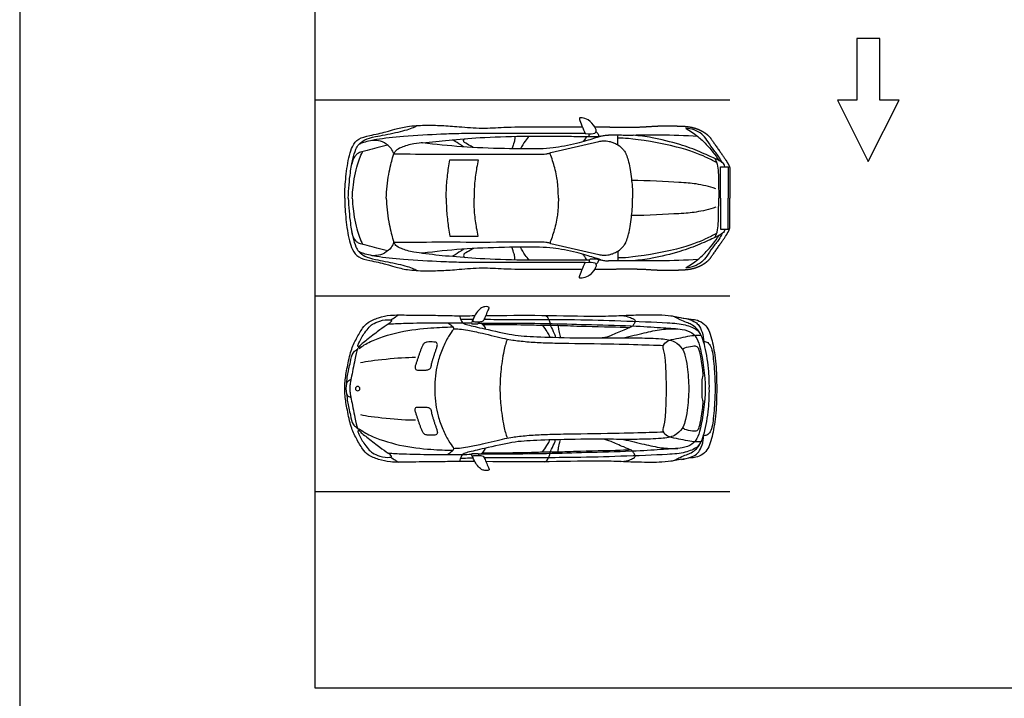
# Model space of a CAD drawing. Units: metres. Extents: x 0 to 140, y -1 to 46.
# Drawn here: x 0 to 13, y 4 to 13 of the extents above; entities that cross this region are included whole.
import ezdxf

# ---------------------------------------------------------------- set-up
doc = ezdxf.new("R2010")
doc.units = ezdxf.units.M
doc.header["$MEASUREMENT"] = 0
for name, color, linetype, true_color in [('AG-DIAGRAM', 7, 'Continuous', 0xfecc66), ('AG-LAYOUT', 7, 'Continuous', 0x66ccff), ('AG-TRANSPORT', 7, 'Continuous', 0x66ffff), ('X-VPRT', 6, 'Continuous', 0xff00ff)]:
    doc.layers.add(name, color=color, linetype=linetype, true_color=true_color)

msp = doc.modelspace()

# ---------------------------------------------------------------- linework, layer by layer
at = {"layer": 'AG-DIAGRAM'}
msp.add_lwpolyline([(9.389, 4.456), (16.704, 4.456)], dxfattribs=at)
at = {"layer": 'AG-LAYOUT'}
for p, q in [((3.903, 14.82), (3.903, 12.229)), ((3.903, 12.229), (3.903, 9.638)), ((9.389, 12.229), (3.903, 12.229)), ((3.903, 9.638), (3.903, 7.047)), ((3.903, 9.638), (9.389, 9.638)), ((3.903, 7.047), (3.903, 4.456)), ((9.389, 7.047), (3.903, 7.047)), ((3.903, 4.456), (9.389, 4.456))]:
    msp.add_line(p, q, dxfattribs=at)
msp.add_lwpolyline([(11.066, 12.229), (10.812, 12.229), (11.218, 11.416), (11.624, 12.229), (11.37, 12.229), (11.37, 13.042), (11.066, 13.042)], close=True, dxfattribs=at)
at = {"layer": 'AG-TRANSPORT'}
for p, q in [((7.02, 11.535), (7.656, 11.68)), ((7.02, 11.497), (7.013, 11.515)), ((7.02, 10.37), (7.013, 10.352)), ((7.02, 10.332), (7.656, 10.187))]:
    msp.add_line(p, q, dxfattribs=at)
for points in [[(7.477, 11.785), (5.841, 11.785)], [(9.262, 10.933), (9.262, 11.346), (9.365, 11.346), (9.365, 10.933)], [(9.262, 10.933), (9.262, 10.521), (9.365, 10.521), (9.365, 10.933)], [(7.477, 10.082), (5.841, 10.082)]]:
    msp.add_lwpolyline(points, dxfattribs=at)
for start, end in [(0, 180), (180, 0)]:
    msp.add_arc((4.468, 8.413), 0.0294, start, end, dxfattribs=at)
for points, degree, knots in [([(7.477, 11.785), (7.446, 11.844), (7.403, 11.968), (7.397, 11.984), (7.403, 11.998), (7.44, 11.992), (7.52, 11.979), (7.604, 11.878), (7.621, 11.835), (7.618, 11.807), (7.604, 11.783), (7.533, 11.779), (7.477, 11.785)], 3, [0, 0, 0, 0, 0.447693, 0.564497, 0.673029, 0.851965, 1.139272, 1.496066, 1.712559, 1.886866, 2.037552, 2.354512, 2.354512, 2.354512, 2.354512]), ([(4.297, 10.933), (4.297, 10.984), (4.299, 11.088), (4.326, 11.361), (4.382, 11.613), (4.477, 11.726), (4.629, 11.76), (4.844, 11.806), (4.957, 11.844), (5.131, 11.888), (5.355, 11.898), (5.58, 11.894), (5.811, 11.877), (6.115, 11.849), (6.408, 11.874), (6.828, 11.874), (7.227, 11.877), (7.437, 11.876)], 3, [7.362492, 7.362492, 7.362492, 7.362492, 7.752608, 8.278958, 8.788904, 9.151794, 9.543188, 10.010277, 10.358164, 10.774452, 11.250629, 11.723699, 12.206951, 12.754623, 13.29405, 13.940148, 14.722301, 14.722301, 14.722301, 14.722301]), ([(4.344, 10.933), (4.346, 11.045), (4.368, 11.264), (4.398, 11.439), (4.44, 11.578), (4.479, 11.644), (4.563, 11.712), (4.71, 11.749), (4.963, 11.794), (5.187, 11.853), (5.232, 11.881), (5.254, 11.893)], 3, [3.61644, 3.61644, 3.61644, 3.61644, 4.194702, 4.623045, 4.992638, 5.265143, 5.579555, 5.965605, 6.485622, 6.962676, 7.232879, 7.232879, 7.232879, 7.232879]), ([(7.601, 11.874), (7.665, 11.873), (7.729, 11.873), (7.793, 11.873), (7.916, 11.872), (8.037, 11.871), (8.094, 11.87), (8.203, 11.872), (8.305, 11.878), (8.354, 11.882), (8.458, 11.888), (8.574, 11.889), (8.635, 11.888), (8.693, 11.886), (8.783, 11.883), (8.818, 11.88), (8.85, 11.876), (8.906, 11.865), (8.954, 11.85), (8.975, 11.841), (9.018, 11.82), (9.065, 11.792), (9.086, 11.776), (9.115, 11.752), (9.184, 11.65), (9.369, 11.39), (9.389, 11.364), (9.389, 11.334), (9.389, 11.29), (9.389, 11.219), (9.389, 11.147), (9.389, 11.076), (9.389, 11.005), (9.389, 10.933)], 5, [-5.149989, -5.149989, -5.149989, -5.149989, -5.149989, -5.149989, -4.586226, -4.586226, -4.586226, -4.051572, -4.051572, -4.051572, -3.549784, -3.549784, -3.549784, -3.000352, -3.000352, -3.000352, -3.000352, -2.613268, -2.613268, -2.613268, -2.266774, -2.266774, -2.266774, -1.694841, -1.694841, -1.694841, -1.694841, -0.356401, -0.356401, -0.356401, -0.356401, -0.356401, 0, 0, 0, 0, 0, 0]), ([(9.287, 11.401), (9.273, 11.428), (9.245, 11.483), (9.154, 11.591), (9.088, 11.701), (9.021, 11.782), (8.916, 11.842), (8.842, 11.855), (8.804, 11.857)], 3, [0, 0, 0, 0, 0.301149, 0.676006, 1.036883, 1.35886, 1.700698, 2.035666, 2.035666, 2.035666, 2.035666]), ([(8.804, 11.857), (8.86, 11.825), (8.968, 11.748), (9.079, 11.646), (9.196, 11.504), (9.246, 11.427)], 3, [2.035666, 2.035666, 2.035666, 2.035666, 2.474465, 2.867733, 3.391004, 3.391004, 3.391004, 3.391004]), ([(5.841, 11.785), (5.749, 11.783), (5.567, 11.778), (5.074, 11.749), (4.737, 11.715), (4.534, 11.669), (4.499, 11.649), (4.483, 11.641)], 3, [1.747083, 1.747083, 1.747083, 1.747083, 2.271998, 2.97262, 3.573638, 4.008651, 4.241426, 4.241426, 4.241426, 4.241426]), ([(5.326, 11.663), (5.442, 11.677), (5.68, 11.702), (6.097, 11.736), (6.645, 11.756), (7.218, 11.749), (7.457, 11.749), (7.532, 11.749)], 3, [7.352984, 7.352984, 7.352984, 7.352984, 7.945475, 8.586956, 9.338328, 10.140675, 10.515342, 10.515342, 10.515342, 10.515342]), ([(7.682, 11.75), (7.65, 11.74), (7.58, 11.717), (7.361, 11.65), (7.048, 11.589), (6.869, 11.584), (6.387, 11.583), (5.846, 11.606), (5.499, 11.641), (5.326, 11.663)], 3, [3.410908, 3.410908, 3.410908, 3.410908, 3.731085, 4.211614, 4.772892, 5.199563, 5.880431, 6.631227, 7.352984, 7.352984, 7.352984, 7.352984]), ([(5.999, 11.601), (5.985, 11.609), (5.962, 11.623), (5.881, 11.665), (5.867, 11.681), (5.869, 11.706), (5.879, 11.718), (5.889, 11.718)], 3, [0, 0, 0, 0, 0.2136347, 0.5115506, 0.6541297, 0.80718, 0.938879, 0.938879, 0.938879, 0.938879]), ([(6.542, 11.749), (6.545, 11.734), (6.545, 11.7), (6.534, 11.671), (6.516, 11.613), (6.505, 11.585)], 3, [0, 0, 0, 0, 0.2172952, 0.3966762, 0.697803, 0.697803, 0.697803, 0.697803]), ([(6.735, 11.752), (6.716, 11.732), (6.679, 11.689), (6.638, 11.62), (6.622, 11.584)], 3, [0, 0, 0, 0, 0.2889206, 0.6341642, 0.6341642, 0.6341642, 0.6341642]), ([(7.493, 11.749), (7.486, 11.734), (7.467, 11.704), (7.452, 11.686), (7.444, 11.677)], 3, [0, 0, 0, 0, 0.2279152, 0.4156039, 0.4156039, 0.4156039, 0.4156039]), ([(7.618, 11.812), (7.63, 11.802), (7.648, 11.778), (7.657, 11.757), (7.65, 11.743), (7.604, 11.741), (7.548, 11.743), (7.53, 11.745), (7.529, 11.756), (7.529, 11.782)], 3, [0, 0, 0, 0, 0.215247, 0.361089, 0.464373, 0.674869, 0.919249, 1.039584, 1.297232, 1.297232, 1.297232, 1.297232]), ([(7.682, 11.75), (7.697, 11.756), (7.73, 11.762), (7.766, 11.765), (7.784, 11.764)], 3, [0, 0, 0, 0, 0.2222435, 0.455454, 0.455454, 0.455454, 0.455454]), ([(8.963, 11.748), (8.799, 11.757), (8.481, 11.769), (8.121, 11.761), (7.914, 11.763), (7.826, 11.764), (7.784, 11.764)], 3, [0, 0, 0, 0, 0.701253, 1.303335, 1.748998, 2.104025, 2.104025, 2.104025, 2.104025]), ([(7.906, 11.636), (7.904, 11.666), (7.905, 11.726), (7.909, 11.751), (7.91, 11.763)], 3, [0, 0, 0, 0, 0.2996156, 0.4922616, 0.4922616, 0.4922616, 0.4922616]), ([(9.212, 11.402), (9.165, 11.428), (9.058, 11.484), (8.697, 11.627), (8.061, 11.726), (7.96, 11.725), (7.906, 11.725)], 3, [0, 0, 0, 0, 0.401745, 1.03863, 1.841718, 2.190572, 2.190572, 2.190572, 2.190572]), ([(9.321, 11.346), (9.32, 11.357), (9.317, 11.381), (9.255, 11.425), (9.187, 11.456), (8.979, 11.553), (8.73, 11.645), (8.359, 11.738), (8.193, 11.756), (8.109, 11.763)], 3, [0, 0, 0, 0, 0.180306, 0.441012, 0.717888, 1.184452, 1.717058, 2.330206, 2.833235, 2.833235, 2.833235, 2.833235]), ([(4.865, 11.633), (4.816, 11.621), (4.726, 11.599), (4.613, 11.567), (4.536, 11.549), (4.493, 11.536), (4.465, 11.52), (4.436, 11.495), (4.407, 11.447), (4.395, 11.405), (4.389, 11.381)], 3, [0, 0, 0, 0, 0.1498112, 0.2781661, 0.352019, 0.3868036, 0.4131939, 0.4483072, 0.5023376, 0.5780307, 0.5780307, 0.5780307, 0.5780307]), ([(5.326, 11.663), (5.306, 11.662), (5.193, 11.654), (5.039, 11.604), (4.971, 11.565), (4.953, 11.533), (4.946, 11.518), (4.937, 11.543), (4.915, 11.591), (4.825, 11.671), (4.723, 11.697), (4.676, 11.697), (4.654, 11.695)], 3, [0, 0, 0, 0, 0.245435, 0.580044, 0.860082, 1.083259, 1.083259, 1.083259, 1.36171, 1.703598, 2.026016, 2.285331, 2.285331, 2.285331, 2.285331]), ([(5.872, 11.609), (5.858, 11.618), (5.833, 11.632), (5.74, 11.696), (5.728, 11.701), (5.722, 11.704)], 3, [0, 0, 0, 0, 0.2242319, 0.5517717, 0.6920998, 0.6920998, 0.6920998, 0.6920998]), ([(7.656, 11.68), (7.675, 11.685), (7.721, 11.692), (7.784, 11.687), (7.841, 11.67), (7.901, 11.642), (7.956, 11.604), (7.993, 11.557), (8.012, 11.523), (8.032, 11.476), (8.052, 11.404), (8.072, 11.304), (8.087, 11.194), (8.099, 11.069), (8.102, 10.984), (8.101, 10.933)], 3, [-6.508601, -6.508601, -6.508601, -6.508601, -6.448376, -6.369781, -6.322355, -6.268809, -6.171538, -6.123365, -6.091158, -6.054046, -5.972078, -5.866863, -5.746027, -5.641655, -5.489965, -5.489965, -5.489965, -5.489965]), ([(4.397, 10.933), (4.398, 10.97), (4.4, 11.043), (4.447, 11.355), (4.502, 11.481), (4.534, 11.547)], 3, [1.351409, 1.351409, 1.351409, 1.351409, 1.68379, 2.233964, 2.702818, 2.702818, 2.702818, 2.702818]), ([(4.846, 10.933), (4.85, 11.038), (4.869, 11.232), (4.926, 11.461), (4.94, 11.5), (4.946, 11.518)], 3, [2.355299, 2.355299, 2.355299, 2.355299, 2.916106, 3.388571, 3.627339, 3.627339, 3.627339, 3.627339]), ([(4.946, 11.518), (5.138, 11.516), (5.527, 11.513), (6.121, 11.517), (6.715, 11.512), (6.93, 11.511), (6.967, 11.519), (6.997, 11.524), (7.011, 11.527)], 3, [3.627339, 3.627339, 3.627339, 3.627339, 4.386438, 5.172248, 5.950957, 6.38663, 6.570899, 6.777236, 6.777236, 6.777236, 6.777236]), ([(7.121, 10.933), (7.121, 10.972), (7.119, 11.033), (7.113, 11.122), (7.102, 11.209), (7.08, 11.304), (7.054, 11.403), (7.032, 11.466), (7.02, 11.497)], 3, [-3.4578042, -3.4578042, -3.4578042, -3.4578042, -3.3440976, -3.2721583, -3.1907633, -3.0818281, -2.9815118, -2.8816472, -2.8816472, -2.8816472, -2.8816472]), ([(9.19, 11.455), (9.205, 11.422), (9.236, 11.357), (9.238, 11.107), (9.241, 10.994), (9.24, 10.933)], 3, [-1.241406, -1.241406, -1.241406, -1.241406, -0.915694, -0.42558, 0, 0, 0, 0]), ([(5.638, 10.933), (5.639, 10.999), (5.642, 11.126), (5.668, 11.33), (5.681, 11.402), (5.688, 11.438)], 3, [3.057277, 3.057277, 3.057277, 3.057277, 3.50158, 3.950916, 4.28077, 4.28077, 4.28077, 4.28077]), ([(6.06, 11.438), (6.053, 11.402), (6.04, 11.33), (6.009, 11.126), (6.008, 10.999), (6.008, 10.933)], 3, [-1.223492, -1.223492, -1.223492, -1.223492, -0.893639, -0.444303, 0, 0, 0, 0]), ([(9.201, 11.056), (9.117, 11.084), (8.935, 11.127), (8.709, 11.141), (8.297, 11.165), (8.09, 11.166)], 3, [0, 0, 0, 0, 0.514091, 0.998132, 1.786847, 1.786847, 1.786847, 1.786847]), ([(4.297, 10.933), (4.297, 10.883), (4.299, 10.779), (4.326, 10.506), (4.382, 10.254), (4.477, 10.141), (4.629, 10.107), (4.844, 10.061), (4.957, 10.023), (5.131, 9.979), (5.355, 9.969), (5.58, 9.973), (5.811, 9.99), (6.115, 10.018), (6.408, 9.993), (6.828, 9.993), (7.227, 9.99), (7.437, 9.991)], 3, [7.362492, 7.362492, 7.362492, 7.362492, 7.752608, 8.278958, 8.788904, 9.151794, 9.543188, 10.010277, 10.358164, 10.774452, 11.250629, 11.723699, 12.206951, 12.754623, 13.29405, 13.940148, 14.722301, 14.722301, 14.722301, 14.722301]), ([(4.344, 10.933), (4.346, 10.822), (4.368, 10.603), (4.398, 10.428), (4.44, 10.289), (4.479, 10.223), (4.563, 10.155), (4.71, 10.118), (4.963, 10.072), (5.187, 10.014), (5.232, 9.986), (5.254, 9.974)], 3, [3.61644, 3.61644, 3.61644, 3.61644, 4.194702, 4.623045, 4.992638, 5.265143, 5.579555, 5.965605, 6.485622, 6.962676, 7.232879, 7.232879, 7.232879, 7.232879]), ([(4.397, 10.933), (4.398, 10.897), (4.4, 10.824), (4.447, 10.512), (4.502, 10.386), (4.534, 10.32)], 3, [1.351409, 1.351409, 1.351409, 1.351409, 1.68379, 2.233964, 2.702818, 2.702818, 2.702818, 2.702818]), ([(4.846, 10.933), (4.85, 10.829), (4.869, 10.635), (4.926, 10.406), (4.94, 10.367), (4.946, 10.349)], 3, [2.355299, 2.355299, 2.355299, 2.355299, 2.916106, 3.388571, 3.627339, 3.627339, 3.627339, 3.627339]), ([(5.638, 10.933), (5.639, 10.868), (5.642, 10.741), (5.668, 10.537), (5.681, 10.464), (5.688, 10.429)], 3, [3.057277, 3.057277, 3.057277, 3.057277, 3.50158, 3.950916, 4.28077, 4.28077, 4.28077, 4.28077]), ([(6.06, 10.429), (6.053, 10.464), (6.04, 10.537), (6.009, 10.741), (6.008, 10.868), (6.008, 10.933)], 3, [-1.223492, -1.223492, -1.223492, -1.223492, -0.893639, -0.444303, 0, 0, 0, 0]), ([(7.121, 10.933), (7.121, 10.895), (7.119, 10.833), (7.113, 10.745), (7.102, 10.658), (7.08, 10.563), (7.054, 10.464), (7.032, 10.401), (7.02, 10.37)], 3, [-3.4578042, -3.4578042, -3.4578042, -3.4578042, -3.3440976, -3.2721583, -3.1907633, -3.0818281, -2.9815118, -2.8816472, -2.8816472, -2.8816472, -2.8816472]), ([(7.601, 9.993), (7.665, 9.993), (7.729, 9.994), (7.793, 9.994), (7.916, 9.995), (8.037, 9.996), (8.094, 9.996), (8.203, 9.995), (8.305, 9.989), (8.354, 9.985), (8.458, 9.979), (8.574, 9.978), (8.635, 9.979), (8.693, 9.981), (8.783, 9.984), (8.818, 9.987), (8.85, 9.991), (8.906, 10.002), (8.954, 10.017), (8.975, 10.026), (9.018, 10.047), (9.065, 10.075), (9.086, 10.091), (9.115, 10.115), (9.184, 10.217), (9.369, 10.477), (9.389, 10.503), (9.389, 10.533), (9.389, 10.577), (9.389, 10.648), (9.389, 10.72), (9.389, 10.791), (9.389, 10.862), (9.389, 10.933)], 5, [-5.149989, -5.149989, -5.149989, -5.149989, -5.149989, -5.149989, -4.586226, -4.586226, -4.586226, -4.051572, -4.051572, -4.051572, -3.549784, -3.549784, -3.549784, -3.000352, -3.000352, -3.000352, -3.000352, -2.613268, -2.613268, -2.613268, -2.266774, -2.266774, -2.266774, -1.694841, -1.694841, -1.694841, -1.694841, -0.356401, -0.356401, -0.356401, -0.356401, -0.356401, 0, 0, 0, 0, 0, 0]), ([(7.656, 10.187), (7.675, 10.182), (7.721, 10.175), (7.784, 10.18), (7.841, 10.197), (7.901, 10.225), (7.956, 10.263), (7.993, 10.31), (8.012, 10.344), (8.032, 10.391), (8.052, 10.463), (8.072, 10.563), (8.087, 10.673), (8.099, 10.798), (8.102, 10.883), (8.101, 10.933)], 3, [-6.508601, -6.508601, -6.508601, -6.508601, -6.448376, -6.369781, -6.322355, -6.268809, -6.171538, -6.123365, -6.091158, -6.054046, -5.972078, -5.866863, -5.746027, -5.641655, -5.489965, -5.489965, -5.489965, -5.489965]), ([(9.19, 10.412), (9.205, 10.445), (9.236, 10.51), (9.238, 10.76), (9.241, 10.873), (9.24, 10.933)], 3, [-1.241406, -1.241406, -1.241406, -1.241406, -0.915694, -0.42558, 0, 0, 0, 0]), ([(9.201, 10.811), (9.117, 10.783), (8.935, 10.74), (8.709, 10.726), (8.297, 10.702), (8.09, 10.701)], 3, [0, 0, 0, 0, 0.514091, 0.998132, 1.786847, 1.786847, 1.786847, 1.786847]), ([(4.865, 10.234), (4.816, 10.246), (4.726, 10.268), (4.613, 10.3), (4.536, 10.318), (4.493, 10.331), (4.465, 10.346), (4.436, 10.372), (4.407, 10.42), (4.395, 10.462), (4.389, 10.486)], 3, [0, 0, 0, 0, 0.1498112, 0.2781661, 0.352019, 0.3868036, 0.4131939, 0.4483072, 0.5023376, 0.5780307, 0.5780307, 0.5780307, 0.5780307]), ([(9.212, 10.464), (9.165, 10.438), (9.058, 10.383), (8.697, 10.24), (8.061, 10.141), (7.96, 10.142), (7.906, 10.142)], 3, [0, 0, 0, 0, 0.401745, 1.03863, 1.841718, 2.190572, 2.190572, 2.190572, 2.190572]), ([(9.321, 10.521), (9.32, 10.51), (9.317, 10.486), (9.255, 10.442), (9.187, 10.411), (8.979, 10.314), (8.73, 10.222), (8.359, 10.129), (8.193, 10.111), (8.109, 10.104)], 3, [0, 0, 0, 0, 0.180306, 0.441012, 0.717888, 1.184452, 1.717058, 2.330206, 2.833235, 2.833235, 2.833235, 2.833235]), ([(9.287, 10.466), (9.273, 10.439), (9.245, 10.384), (9.154, 10.276), (9.088, 10.166), (9.021, 10.085), (8.916, 10.025), (8.842, 10.011), (8.804, 10.01)], 3, [0, 0, 0, 0, 0.301149, 0.676006, 1.036883, 1.35886, 1.700698, 2.035666, 2.035666, 2.035666, 2.035666]), ([(8.804, 10.01), (8.86, 10.042), (8.968, 10.119), (9.079, 10.221), (9.196, 10.363), (9.246, 10.44)], 3, [2.035666, 2.035666, 2.035666, 2.035666, 2.474465, 2.867733, 3.391004, 3.391004, 3.391004, 3.391004]), ([(5.326, 10.204), (5.306, 10.205), (5.193, 10.213), (5.039, 10.263), (4.971, 10.302), (4.953, 10.334), (4.946, 10.349), (4.937, 10.324), (4.915, 10.276), (4.825, 10.196), (4.723, 10.17), (4.676, 10.17), (4.654, 10.172)], 3, [0, 0, 0, 0, 0.245435, 0.580044, 0.860082, 1.083259, 1.083259, 1.083259, 1.36171, 1.703598, 2.026016, 2.285331, 2.285331, 2.285331, 2.285331]), ([(4.946, 10.349), (5.138, 10.35), (5.527, 10.354), (6.121, 10.35), (6.715, 10.355), (6.93, 10.356), (6.967, 10.348), (6.997, 10.343), (7.011, 10.34)], 3, [3.627339, 3.627339, 3.627339, 3.627339, 4.386438, 5.172248, 5.950957, 6.38663, 6.570899, 6.777236, 6.777236, 6.777236, 6.777236]), ([(7.682, 10.117), (7.65, 10.127), (7.58, 10.15), (7.361, 10.217), (7.048, 10.278), (6.869, 10.283), (6.387, 10.284), (5.846, 10.261), (5.499, 10.226), (5.326, 10.204)], 3, [3.410908, 3.410908, 3.410908, 3.410908, 3.731085, 4.211614, 4.772892, 5.199563, 5.880431, 6.631227, 7.352984, 7.352984, 7.352984, 7.352984]), ([(6.735, 10.115), (6.716, 10.135), (6.679, 10.178), (6.638, 10.247), (6.622, 10.283)], 3, [0, 0, 0, 0, 0.2889206, 0.6341642, 0.6341642, 0.6341642, 0.6341642]), ([(5.841, 10.082), (5.749, 10.084), (5.567, 10.089), (5.074, 10.118), (4.737, 10.152), (4.534, 10.198), (4.499, 10.218), (4.483, 10.226)], 3, [1.747083, 1.747083, 1.747083, 1.747083, 2.271998, 2.97262, 3.573638, 4.008651, 4.241426, 4.241426, 4.241426, 4.241426]), ([(5.326, 10.204), (5.442, 10.19), (5.68, 10.165), (6.097, 10.131), (6.645, 10.111), (7.218, 10.118), (7.457, 10.118), (7.532, 10.118)], 3, [7.352984, 7.352984, 7.352984, 7.352984, 7.945475, 8.586956, 9.338328, 10.140675, 10.515342, 10.515342, 10.515342, 10.515342]), ([(5.872, 10.258), (5.858, 10.249), (5.833, 10.234), (5.74, 10.171), (5.728, 10.166), (5.722, 10.163)], 3, [0, 0, 0, 0, 0.2242319, 0.5517717, 0.6920998, 0.6920998, 0.6920998, 0.6920998]), ([(5.999, 10.266), (5.985, 10.258), (5.962, 10.244), (5.881, 10.202), (5.867, 10.186), (5.869, 10.161), (5.879, 10.149), (5.889, 10.149)], 3, [0, 0, 0, 0, 0.2136347, 0.5115506, 0.6541297, 0.80718, 0.938879, 0.938879, 0.938879, 0.938879]), ([(6.542, 10.118), (6.545, 10.133), (6.545, 10.167), (6.534, 10.196), (6.516, 10.254), (6.505, 10.282)], 3, [0, 0, 0, 0, 0.2172952, 0.3966762, 0.697803, 0.697803, 0.697803, 0.697803]), ([(7.493, 10.118), (7.486, 10.133), (7.467, 10.163), (7.452, 10.181), (7.444, 10.19)], 3, [0, 0, 0, 0, 0.2279152, 0.4156039, 0.4156039, 0.4156039, 0.4156039]), ([(7.906, 10.231), (7.904, 10.201), (7.905, 10.141), (7.909, 10.116), (7.91, 10.104)], 3, [0, 0, 0, 0, 0.2996156, 0.4922616, 0.4922616, 0.4922616, 0.4922616]), ([(7.477, 10.082), (7.446, 10.023), (7.403, 9.899), (7.397, 9.883), (7.403, 9.869), (7.44, 9.875), (7.52, 9.888), (7.604, 9.989), (7.621, 10.032), (7.618, 10.06), (7.604, 10.084), (7.533, 10.088), (7.477, 10.082)], 3, [0, 0, 0, 0, 0.447693, 0.564497, 0.673029, 0.851965, 1.139272, 1.496066, 1.712559, 1.886866, 2.037552, 2.354512, 2.354512, 2.354512, 2.354512]), ([(7.618, 10.055), (7.63, 10.065), (7.648, 10.089), (7.657, 10.11), (7.65, 10.124), (7.604, 10.126), (7.548, 10.124), (7.53, 10.122), (7.529, 10.111), (7.529, 10.085)], 3, [0, 0, 0, 0, 0.215247, 0.361089, 0.464373, 0.674869, 0.919249, 1.039584, 1.297232, 1.297232, 1.297232, 1.297232]), ([(7.682, 10.117), (7.697, 10.111), (7.73, 10.105), (7.766, 10.102), (7.784, 10.103)], 3, [0, 0, 0, 0, 0.2222435, 0.455454, 0.455454, 0.455454, 0.455454]), ([(8.963, 10.119), (8.799, 10.11), (8.481, 10.098), (8.121, 10.106), (7.914, 10.104), (7.826, 10.103), (7.784, 10.103)], 3, [0, 0, 0, 0, 0.701253, 1.303335, 1.748998, 2.104025, 2.104025, 2.104025, 2.104025]), ([(4.298, 8.413), (4.298, 8.446), (4.298, 8.514), (4.331, 8.703), (4.374, 8.916), (4.447, 9.072), (4.531, 9.212), (4.6, 9.296), (4.748, 9.356), (4.905, 9.391), (5.154, 9.384), (5.497, 9.384), (5.745, 9.376), (5.927, 9.377), (6.017, 9.378)], 3, [0, 0, 0, 0, 0.31317, 0.749157, 1.220198, 1.637784, 2.035792, 2.361968, 2.751553, 3.151136, 3.650507, 4.238154, 4.740912, 5.258968, 5.258968, 5.258968, 5.258968]), ([(4.901, 9.32), (4.923, 9.333), (4.967, 9.36), (4.993, 9.378), (5.006, 9.387)], 3, [0, 0, 0, 0, 0.2780271, 0.4945497, 0.4945497, 0.4945497, 0.4945497]), ([(5.816, 9.377), (5.817, 9.366), (5.821, 9.344), (5.839, 9.303), (5.862, 9.275), (5.935, 9.252), (6.15, 9.202), (6.511, 9.121), (6.67, 9.106), (7.069, 9.088), (7.612, 9.082), (7.958, 9.085), (8.188, 9.085), (8.477, 9.076), (8.656, 9.051), (8.764, 8.945), (8.798, 8.851), (8.829, 8.693), (8.845, 8.509), (8.844, 8.413)], 3, [0, 0, 0, 0, 0.184261, 0.392413, 0.575799, 0.833104, 1.310419, 1.917921, 2.320885, 2.941993, 3.695454, 4.279483, 4.758598, 5.294378, 5.718211, 6.088209, 6.397173, 6.793689, 7.328757, 7.328757, 7.328757, 7.328757]), ([(5.994, 9.331), (5.99, 9.323), (5.989, 9.306), (6.005, 9.296), (6.069, 9.297), (6.092, 9.299), (6.129, 9.304), (6.148, 9.338), (6.172, 9.403), (6.2, 9.466), (6.208, 9.489), (6.188, 9.497), (6.146, 9.498), (6.1, 9.486), (6.05, 9.435), (6.016, 9.377), (6.009, 9.362), (5.976, 9.293), (5.971, 9.281), (5.979, 9.271)], 3, [0.715062, 0.715062, 0.715062, 0.715062, 0.883101, 1.007976, 1.268906, 1.442012, 1.631477, 1.822469, 2.105561, 2.386023, 2.527924, 2.663049, 2.877487, 3.101801, 3.385128, 3.648654, 3.797956, 4.083934, 4.21726, 4.21726, 4.21726, 4.21726]), ([(6.163, 9.38), (6.411, 9.382), (6.88, 9.386), (7.602, 9.367), (7.915, 9.378), (8.177, 9.39), (8.483, 9.392), (8.64, 9.373), (8.731, 9.35), (8.88, 9.33), (8.958, 9.323), (9.059, 9.268), (9.114, 9.182), (9.15, 9.065), (9.203, 8.82), (9.213, 8.524), (9.214, 8.449), (9.214, 8.413)], 3, [0, 0, 0, 0, 0.859617, 1.703194, 2.256197, 2.76668, 3.32231, 3.712008, 4.019643, 4.4017, 4.686773, 5.014551, 5.328015, 5.669825, 6.179207, 6.722529, 7.051928, 7.051928, 7.051928, 7.051928]), ([(6.94, 9.381), (6.948, 9.379), (6.966, 9.375), (7.005, 9.315), (7.01, 9.264), (7.019, 9.243), (7.03, 9.217), (7.076, 9.123), (7.078, 9.107), (7.079, 9.095), (7.078, 9.091)], 3, [0, 0, 0, 0, 0.157735, 0.418319, 0.647088, 0.788597, 0.963266, 1.285412, 1.416377, 1.537438, 1.537438, 1.537438, 1.537438]), ([(9.006, 9.116), (8.992, 9.15), (8.954, 9.213), (8.878, 9.265), (8.815, 9.288), (8.732, 9.321), (8.67, 9.356), (8.633, 9.369), (8.615, 9.375)], 3, [7.395575, 7.395575, 7.395575, 7.395575, 7.726418, 8.024297, 8.283949, 8.581881, 8.849816, 9.08905, 9.08905, 9.08905, 9.08905]), ([(4.87, 9.266), (4.833, 9.241), (4.76, 9.19), (4.612, 9.076), (4.493, 8.98), (4.462, 8.938), (4.429, 8.791), (4.385, 8.558), (4.365, 8.47), (4.364, 8.431), (4.364, 8.413)], 3, [2.959773, 2.959773, 2.959773, 2.959773, 3.324551, 3.765566, 4.148461, 4.366517, 4.750607, 5.246898, 5.544986, 5.775267, 5.775267, 5.775267, 5.775267]), ([(4.495, 8.978), (4.49, 8.975), (4.48, 8.97), (4.474, 8.97), (4.468, 8.982), (4.485, 9.019), (4.52, 9.089), (4.559, 9.152), (4.622, 9.229), (4.662, 9.266), (4.775, 9.32), (4.872, 9.326), (4.91, 9.319), (4.921, 9.304), (4.885, 9.276), (4.87, 9.266)], 3, [0.076448, 0.076448, 0.076448, 0.076448, 0.169912, 0.254035, 0.345026, 0.545478, 0.82381, 1.102629, 1.409875, 1.656542, 1.998436, 2.479135, 2.615945, 2.7207, 2.959773, 2.959773, 2.959773, 2.959773]), ([(4.87, 9.266), (4.937, 9.271), (5.069, 9.278), (5.432, 9.285), (5.649, 9.285), (5.85, 9.284), (5.931, 9.283), (5.972, 9.282)], 3, [0, 0, 0, 0, 0.449799, 1.047318, 1.526688, 1.965432, 2.310143, 2.310143, 2.310143, 2.310143]), ([(5.659, 9.285), (5.678, 9.274), (5.712, 9.245), (5.733, 9.226), (5.739, 9.203), (5.725, 9.188), (5.659, 9.093), (5.591, 8.951), (5.527, 8.773), (5.499, 8.632), (5.486, 8.466), (5.487, 8.43), (5.488, 8.413)], 3, [0, 0, 0, 0, 0.259849, 0.429993, 0.579219, 0.69615, 1.021832, 1.434575, 1.865112, 2.256044, 2.655661, 2.882585, 2.882585, 2.882585, 2.882585]), ([(5.827, 9.332), (5.857, 9.332), (5.911, 9.331), (5.968, 9.331), (5.994, 9.331)], 3, [0.4540425, 0.4540425, 0.4540425, 0.4540425, 0.6006227, 0.7150624, 0.7150624, 0.7150624, 0.7150624]), ([(6.051, 9.271), (6.054, 9.271), (6.058, 9.272), (6.065, 9.279), (6.067, 9.29), (6.067, 9.297)], 3, [4.4870223, 4.4870223, 4.4870223, 4.4870223, 4.5782335, 4.6778283, 4.8018156, 4.8018156, 4.8018156, 4.8018156]), ([(6.064, 9.28), (6.193, 9.28), (6.438, 9.28), (7.052, 9.275), (7.544, 9.258), (8.145, 9.245), (8.495, 9.216), (8.751, 9.207), (8.888, 9.159), (8.962, 9.071), (9.008, 8.928), (9.061, 8.588), (9.062, 8.413)], 3, [0.006545, 0.006545, 0.006545, 0.006545, 0.609149, 1.383577, 2.105261, 2.875347, 3.475055, 3.972617, 4.342592, 4.659921, 5.043789, 5.767616, 5.767616, 5.767616, 5.767616]), ([(6.098, 9.28), (6.108, 9.271), (6.125, 9.256), (6.155, 9.22), (6.155, 9.201)], 3, [0, 0, 0, 0, 0.2456328, 0.5252418, 0.5252418, 0.5252418, 0.5252418]), ([(6.118, 9.261), (6.217, 9.262), (6.399, 9.263), (6.801, 9.255), (6.874, 9.252), (6.911, 9.25)], 3, [0, 0, 0, 0, 0.546078, 1.166536, 1.498374, 1.498374, 1.498374, 1.498374]), ([(6.142, 9.33), (6.25, 9.329), (6.614, 9.328), (7.344, 9.329), (7.917, 9.31), (8.549, 9.289), (8.784, 9.267), (8.96, 9.2), (9.008, 9.115), (9.055, 8.996), (9.108, 8.671), (9.113, 8.502), (9.112, 8.413)], 3, [0.924187, 0.924187, 0.924187, 0.924187, 1.359724, 2.276489, 3.058819, 3.840129, 4.332731, 4.749081, 5.037903, 5.393837, 5.961364, 6.478294, 6.478294, 6.478294, 6.478294]), ([(6.911, 9.25), (6.977, 9.251), (7.124, 9.253), (7.396, 9.236), (7.984, 9.227), (8.039, 9.222), (8.066, 9.221)], 3, [1.498374, 1.498374, 1.498374, 1.498374, 1.944858, 2.496676, 3.250869, 3.538914, 3.538914, 3.538914, 3.538914]), ([(6.911, 9.25), (6.931, 9.223), (6.965, 9.171), (7.002, 9.117), (7.004, 9.1), (7.005, 9.093)], 3, [0, 0, 0, 0, 0.3162138, 0.5658929, 0.7151934, 0.7151934, 0.7151934, 0.7151934]), ([(7.114, 9.25), (7.117, 9.232), (7.124, 9.197), (7.139, 9.12), (7.145, 9.099), (7.148, 9.089)], 3, [0, 0, 0, 0, 0.2370934, 0.5132617, 0.6943625, 0.6943625, 0.6943625, 0.6943625]), ([(8.749, 9.349), (8.79, 9.345), (8.867, 9.325), (8.947, 9.286), (8.99, 9.234), (9.036, 9.128), (9.044, 9.041), (9.047, 8.997)], 3, [0, 0, 0, 0, 0.350791, 0.650805, 0.892992, 1.228402, 1.593476, 1.593476, 1.593476, 1.593476]), ([(4.487, 8.945), (4.534, 8.978), (4.634, 9.047), (5.028, 9.177), (5.432, 9.219), (5.631, 9.228), (5.729, 9.228)], 3, [0, 0, 0, 0, 0.416445, 1.054475, 1.700668, 2.241822, 2.241822, 2.241822, 2.241822]), ([(5.737, 9.204), (5.762, 9.204), (5.815, 9.203), (5.934, 9.184), (6.114, 9.147), (6.413, 9.073), (6.515, 9.055), (6.712, 9.03), (6.929, 9.019), (7.199, 9.013), (7.853, 9.005), (8.301, 8.992), (8.461, 8.986), (8.509, 8.985)], 3, [0, 0, 0, 0, 0.276688, 0.615201, 1.060592, 1.612504, 1.942861, 2.378103, 2.843005, 3.364562, 4.183329, 4.870194, 5.303436, 5.303436, 5.303436, 5.303436]), ([(7.984, 9.085), (8.074, 9.108), (8.254, 9.149), (8.481, 9.202), (8.629, 9.207), (8.702, 9.204)], 3, [0, 0, 0, 0, 0.528492, 1.011124, 1.478162, 1.478162, 1.478162, 1.478162]), ([(8.549, 8.413), (8.549, 8.472), (8.546, 8.588), (8.541, 8.808), (8.507, 8.95), (8.503, 8.988), (8.566, 9.055), (8.683, 9.072), (8.908, 9.124), (8.97, 9.119), (9.006, 9.116)], 3, [4.544525, 4.544525, 4.544525, 4.544525, 4.964104, 5.440801, 5.814516, 5.996036, 6.272631, 6.627456, 7.107094, 7.395575, 7.395575, 7.395575, 7.395575]), ([(6.444, 9.068), (6.427, 9.016), (6.395, 8.912), (6.354, 8.629), (6.349, 8.487), (6.349, 8.413)], 3, [0, 0, 0, 0, 0.405222, 0.933687, 1.403433, 1.403433, 1.403433, 1.403433]), ([(9.044, 9.037), (9.062, 9.036), (9.1, 9.027), (9.144, 8.964), (9.166, 8.863), (9.189, 8.596), (9.192, 8.476), (9.193, 8.413)], 3, [0, 0, 0, 0, 0.231373, 0.491376, 0.815053, 1.329369, 1.764655, 1.764655, 1.764655, 1.764655]), ([(4.322, 8.484), (4.326, 8.522), (4.332, 8.587), (4.372, 8.763), (4.396, 8.883), (4.446, 8.922), (4.461, 8.935), (4.468, 8.94)], 3, [0, 0, 0, 0, 0.311916, 0.739006, 1.089342, 1.326387, 1.493705, 1.493705, 1.493705, 1.493705]), ([(8.763, 8.931), (8.772, 8.939), (8.791, 8.957), (8.895, 8.976), (8.956, 8.981), (8.983, 8.917), (9.006, 8.808), (9.035, 8.6), (9.028, 8.569), (9.014, 8.528), (9.017, 8.477), (9.016, 8.435), (9.016, 8.413)], 3, [0, 0, 0, 0, 0.192723, 0.51675, 0.751213, 0.984838, 1.338061, 1.790915, 1.968741, 2.167465, 2.39505, 2.648248, 2.648248, 2.648248, 2.648248]), ([(4.504, 8.757), (4.552, 8.766), (4.641, 8.786), (5.056, 8.826), (5.17, 8.827), (5.232, 8.829)], 3, [0, 0, 0, 0, 0.381624, 1.014307, 1.445423, 1.445423, 1.445423, 1.445423]), ([(4.381, 8.542), (4.375, 8.535), (4.362, 8.521), (4.332, 8.51), (4.311, 8.472), (4.311, 8.413)], 3, [-0.7832849, -0.7832849, -0.7832849, -0.7832849, -0.6178044, -0.4443146, 0, 0, 0, 0]), ([(6.017, 7.449), (5.927, 7.45), (5.745, 7.45), (5.497, 7.443), (5.154, 7.443), (4.905, 7.435), (4.748, 7.471), (4.6, 7.53), (4.531, 7.615), (4.447, 7.754), (4.374, 7.91), (4.331, 8.123), (4.298, 8.313), (4.298, 8.381), (4.298, 8.413)], 3, [-5.258968, -5.258968, -5.258968, -5.258968, -4.740912, -4.238154, -3.650507, -3.151136, -2.751553, -2.361968, -2.035792, -1.637784, -1.220198, -0.749157, -0.31317, 0, 0, 0, 0]), ([(4.311, 8.413), (4.311, 8.355), (4.332, 8.317), (4.362, 8.305), (4.375, 8.292), (4.381, 8.285)], 3, [0, 0, 0, 0, 0.4443146, 0.6178044, 0.7832849, 0.7832849, 0.7832849, 0.7832849]), ([(4.322, 8.343), (4.326, 8.304), (4.332, 8.24), (4.372, 8.063), (4.396, 7.943), (4.446, 7.904), (4.461, 7.892), (4.468, 7.886)], 3, [0, 0, 0, 0, 0.311916, 0.739006, 1.089342, 1.326387, 1.493705, 1.493705, 1.493705, 1.493705]), ([(4.364, 8.413), (4.364, 8.396), (4.365, 8.356), (4.385, 8.268), (4.429, 8.036), (4.462, 7.888), (4.493, 7.846), (4.612, 7.751), (4.76, 7.637), (4.833, 7.585), (4.87, 7.56)], 3, [5.775267, 5.775267, 5.775267, 5.775267, 6.005548, 6.303636, 6.799926, 7.184016, 7.402072, 7.784968, 8.225982, 8.590761, 8.590761, 8.590761, 8.590761]), ([(5.488, 8.413), (5.487, 8.396), (5.486, 8.361), (5.499, 8.194), (5.527, 8.054), (5.591, 7.876), (5.659, 7.733), (5.725, 7.638), (5.739, 7.624), (5.733, 7.601), (5.712, 7.582), (5.678, 7.552), (5.659, 7.541)], 3, [2.882585, 2.882585, 2.882585, 2.882585, 3.10951, 3.509127, 3.900059, 4.330596, 4.743339, 5.069021, 5.185952, 5.335178, 5.505322, 5.765171, 5.765171, 5.765171, 5.765171]), ([(8.844, 8.413), (8.845, 8.318), (8.829, 8.133), (8.798, 7.976), (8.764, 7.882), (8.656, 7.776), (8.477, 7.75), (8.188, 7.741), (7.958, 7.741), (7.612, 7.745), (7.069, 7.739), (6.67, 7.72), (6.511, 7.705), (6.15, 7.624), (5.935, 7.575), (5.862, 7.552), (5.839, 7.523), (5.821, 7.483), (5.817, 7.461), (5.816, 7.449)], 3, [7.328757, 7.328757, 7.328757, 7.328757, 7.863824, 8.26034, 8.569304, 8.939302, 9.363135, 9.898915, 10.37803, 10.962059, 11.71552, 12.336628, 12.739592, 13.347094, 13.824409, 14.081714, 14.2651, 14.473252, 14.657513, 14.657513, 14.657513, 14.657513]), ([(9.062, 8.413), (9.061, 8.239), (9.008, 7.899), (8.962, 7.755), (8.888, 7.668), (8.751, 7.62), (8.495, 7.61), (8.145, 7.582), (7.544, 7.569), (7.052, 7.551), (6.438, 7.546), (6.193, 7.546), (6.064, 7.547)], 3, [5.767616, 5.767616, 5.767616, 5.767616, 6.491444, 6.875312, 7.19264, 7.562616, 8.060178, 8.659886, 9.429971, 10.151656, 10.926084, 11.528687, 11.528687, 11.528687, 11.528687]), ([(9.112, 8.413), (9.113, 8.324), (9.108, 8.155), (9.055, 7.831), (9.008, 7.711), (8.96, 7.627), (8.784, 7.559), (8.549, 7.538), (7.917, 7.516), (7.344, 7.498), (6.614, 7.499), (6.25, 7.497), (6.142, 7.497)], 3, [6.478294, 6.478294, 6.478294, 6.478294, 6.995224, 7.562751, 7.918685, 8.207507, 8.623857, 9.11646, 9.897769, 10.680099, 11.596864, 12.032401, 12.032401, 12.032401, 12.032401]), ([(9.214, 8.413), (9.214, 8.377), (9.213, 8.303), (9.203, 8.007), (9.15, 7.761), (9.114, 7.645), (9.059, 7.559), (8.958, 7.504), (8.88, 7.497), (8.731, 7.476), (8.64, 7.454), (8.483, 7.435), (8.177, 7.437), (7.915, 7.449), (7.602, 7.46), (6.88, 7.44), (6.411, 7.444), (6.163, 7.447)], 3, [7.051928, 7.051928, 7.051928, 7.051928, 7.381326, 7.924649, 8.434031, 8.77584, 9.089305, 9.417083, 9.702155, 10.084212, 10.391847, 10.781546, 11.337175, 11.847658, 12.400662, 13.244238, 14.103855, 14.103855, 14.103855, 14.103855]), ([(6.349, 8.413), (6.349, 8.34), (6.354, 8.198), (6.395, 7.914), (6.427, 7.81), (6.444, 7.758)], 3, [1.403433, 1.403433, 1.403433, 1.403433, 1.873179, 2.401645, 2.806867, 2.806867, 2.806867, 2.806867]), ([(9.006, 7.711), (8.97, 7.708), (8.908, 7.703), (8.683, 7.754), (8.566, 7.771), (8.503, 7.838), (8.507, 7.876), (8.541, 8.019), (8.546, 8.238), (8.549, 8.355), (8.549, 8.413)], 3, [1.693475, 1.693475, 1.693475, 1.693475, 1.981956, 2.461594, 2.81642, 3.093014, 3.274534, 3.648249, 4.124947, 4.544525, 4.544525, 4.544525, 4.544525]), ([(9.016, 8.413), (9.016, 8.392), (9.017, 8.35), (9.014, 8.299), (9.028, 8.257), (9.035, 8.226), (9.006, 8.018), (8.983, 7.909), (8.956, 7.845), (8.895, 7.85), (8.791, 7.869), (8.772, 7.887), (8.763, 7.895)], 3, [2.648248, 2.648248, 2.648248, 2.648248, 2.901445, 3.12903, 3.327754, 3.50558, 3.958434, 4.311657, 4.545283, 4.779745, 5.103772, 5.296495, 5.296495, 5.296495, 5.296495]), ([(9.193, 8.413), (9.192, 8.35), (9.189, 8.231), (9.166, 7.963), (9.144, 7.862), (9.1, 7.799), (9.062, 7.791), (9.044, 7.79)], 3, [1.764655, 1.764655, 1.764655, 1.764655, 2.19994, 2.714256, 3.037933, 3.297937, 3.529309, 3.529309, 3.529309, 3.529309]), ([(4.504, 8.07), (4.552, 8.06), (4.641, 8.041), (5.056, 8.001), (5.17, 7.999), (5.232, 7.998)], 3, [0, 0, 0, 0, 0.381624, 1.014307, 1.445423, 1.445423, 1.445423, 1.445423]), ([(4.495, 7.848), (4.49, 7.852), (4.48, 7.856), (4.474, 7.856), (4.468, 7.845), (4.485, 7.808), (4.52, 7.738), (4.559, 7.674), (4.622, 7.598), (4.662, 7.56), (4.775, 7.507), (4.872, 7.501), (4.91, 7.508), (4.921, 7.523), (4.885, 7.551), (4.87, 7.56)], 3, [0.076448, 0.076448, 0.076448, 0.076448, 0.169912, 0.254035, 0.345026, 0.545478, 0.82381, 1.102629, 1.409875, 1.656542, 1.998436, 2.479135, 2.615945, 2.7207, 2.959773, 2.959773, 2.959773, 2.959773]), ([(4.487, 7.881), (4.534, 7.849), (4.634, 7.78), (5.028, 7.649), (5.432, 7.607), (5.631, 7.599), (5.729, 7.599)], 3, [0, 0, 0, 0, 0.416445, 1.054475, 1.700668, 2.241822, 2.241822, 2.241822, 2.241822]), ([(5.737, 7.623), (5.762, 7.623), (5.815, 7.624), (5.934, 7.642), (6.114, 7.68), (6.413, 7.754), (6.515, 7.772), (6.712, 7.796), (6.929, 7.807), (7.199, 7.814), (7.853, 7.821), (8.301, 7.835), (8.461, 7.84), (8.509, 7.841)], 3, [0, 0, 0, 0, 0.276688, 0.615201, 1.060592, 1.612504, 1.942861, 2.378103, 2.843005, 3.364562, 4.183329, 4.870194, 5.303436, 5.303436, 5.303436, 5.303436]), ([(8.749, 7.477), (8.79, 7.481), (8.867, 7.501), (8.947, 7.541), (8.99, 7.593), (9.036, 7.698), (9.044, 7.785), (9.047, 7.83)], 3, [0, 0, 0, 0, 0.350791, 0.650805, 0.892992, 1.228402, 1.593476, 1.593476, 1.593476, 1.593476]), ([(6.911, 7.576), (6.931, 7.603), (6.965, 7.656), (7.002, 7.71), (7.004, 7.726), (7.005, 7.734)], 3, [1.4983737, 1.4983737, 1.4983737, 1.4983737, 1.8145875, 2.0642666, 2.2135672, 2.2135672, 2.2135672, 2.2135672]), ([(6.94, 7.445), (6.948, 7.448), (6.966, 7.452), (7.005, 7.511), (7.01, 7.562), (7.019, 7.584), (7.03, 7.609), (7.076, 7.704), (7.078, 7.72), (7.079, 7.731), (7.078, 7.736)], 3, [0, 0, 0, 0, 0.157735, 0.418319, 0.647088, 0.788597, 0.963266, 1.285412, 1.416377, 1.537438, 1.537438, 1.537438, 1.537438]), ([(7.114, 7.576), (7.117, 7.595), (7.124, 7.629), (7.139, 7.707), (7.145, 7.727), (7.148, 7.738)], 3, [0, 0, 0, 0, 0.2370934, 0.5132617, 0.6943625, 0.6943625, 0.6943625, 0.6943625]), ([(7.984, 7.742), (8.074, 7.718), (8.254, 7.678), (8.481, 7.624), (8.629, 7.62), (8.702, 7.622)], 3, [0, 0, 0, 0, 0.528492, 1.011124, 1.478162, 1.478162, 1.478162, 1.478162]), ([(8.615, 7.452), (8.633, 7.458), (8.67, 7.47), (8.732, 7.506), (8.815, 7.539), (8.878, 7.562), (8.954, 7.614), (8.992, 7.677), (9.006, 7.711)], 3, [0, 0, 0, 0, 0.239235, 0.50717, 0.805102, 1.064753, 1.362633, 1.693475, 1.693475, 1.693475, 1.693475]), ([(4.87, 7.56), (4.937, 7.556), (5.069, 7.548), (5.432, 7.541), (5.649, 7.541), (5.85, 7.542), (5.931, 7.544), (5.972, 7.545)], 3, [2.959773, 2.959773, 2.959773, 2.959773, 3.409572, 4.007091, 4.486461, 4.925205, 5.269916, 5.269916, 5.269916, 5.269916]), ([(5.994, 7.496), (5.99, 7.504), (5.989, 7.521), (6.005, 7.53), (6.069, 7.53), (6.092, 7.527), (6.129, 7.522), (6.148, 7.489), (6.172, 7.423), (6.2, 7.36), (6.208, 7.337), (6.188, 7.329), (6.146, 7.329), (6.1, 7.341), (6.05, 7.392), (6.016, 7.449), (6.009, 7.465), (5.976, 7.534), (5.971, 7.546), (5.979, 7.555)], 3, [0.715062, 0.715062, 0.715062, 0.715062, 0.883101, 1.007976, 1.268906, 1.442012, 1.631477, 1.822469, 2.105561, 2.386023, 2.527924, 2.663049, 2.877487, 3.101801, 3.385128, 3.648654, 3.797956, 4.083934, 4.21726, 4.21726, 4.21726, 4.21726]), ([(6.051, 7.555), (6.054, 7.555), (6.058, 7.555), (6.065, 7.548), (6.067, 7.536), (6.067, 7.529)], 3, [4.4870223, 4.4870223, 4.4870223, 4.4870223, 4.5782335, 4.6778283, 4.8018156, 4.8018156, 4.8018156, 4.8018156]), ([(6.098, 7.547), (6.108, 7.555), (6.125, 7.571), (6.155, 7.606), (6.155, 7.625)], 3, [0, 0, 0, 0, 0.2456328, 0.5252418, 0.5252418, 0.5252418, 0.5252418]), ([(6.118, 7.565), (6.217, 7.564), (6.399, 7.564), (6.801, 7.571), (6.874, 7.575), (6.911, 7.576)], 3, [0, 0, 0, 0, 0.546078, 1.166536, 1.498374, 1.498374, 1.498374, 1.498374]), ([(6.911, 7.576), (6.977, 7.575), (7.124, 7.574), (7.396, 7.59), (7.984, 7.599), (8.039, 7.604), (8.066, 7.606)], 3, [0, 0, 0, 0, 0.446484, 0.998302, 1.752496, 2.04054, 2.04054, 2.04054, 2.04054]), ([(4.901, 7.507), (4.923, 7.494), (4.967, 7.466), (4.993, 7.449), (5.006, 7.44)], 3, [0, 0, 0, 0, 0.2780271, 0.4945497, 0.4945497, 0.4945497, 0.4945497]), ([(5.827, 7.494), (5.857, 7.495), (5.911, 7.495), (5.968, 7.496), (5.994, 7.496)], 3, [0.4540425, 0.4540425, 0.4540425, 0.4540425, 0.6006227, 0.7150624, 0.7150624, 0.7150624, 0.7150624])]:
    msp.add_open_spline(points, degree=degree, knots=knots, dxfattribs=at)
for points, degree in [([(7.653, 11.75), (7.663, 11.75), (7.672, 11.75), (7.682, 11.75)], 3), ([(7.013, 11.515), (7.006, 11.532), (7.02, 11.535)], 2), ([(5.688, 11.438), (5.812, 11.438), (5.936, 11.438), (6.06, 11.438)], 3), ([(5.688, 10.429), (5.812, 10.429), (5.936, 10.429), (6.06, 10.429)], 3), ([(7.013, 10.352), (7.006, 10.335), (7.02, 10.332)], 2), ([(7.653, 10.117), (7.663, 10.117), (7.672, 10.117), (7.682, 10.117)], 3), ([(7.943, 9.379), (8.008, 9.374), (8.059, 9.358), (8.12, 9.332), (8.135, 9.318), (8.138, 9.302), (8.127, 9.283), (8.105, 9.239), (8.085, 9.228), (8.007, 9.196), (7.792, 9.104), (7.755, 9.088), (7.699, 9.083)], 3), ([(5.979, 9.271), (6.003, 9.271), (6.027, 9.271), (6.051, 9.271)], 3), ([(5.24, 8.743), (5.244, 8.756), (5.252, 8.783), (5.266, 8.823), (5.279, 8.862), (5.293, 8.902), (5.308, 8.941), (5.324, 8.98), (5.345, 9.019), (5.388, 9.029), (5.429, 9.031), (5.476, 9.03), (5.525, 9.022), (5.52, 8.972), (5.506, 8.933), (5.492, 8.893), (5.479, 8.853), (5.466, 8.813), (5.455, 8.773), (5.442, 8.733), (5.439, 8.689), (5.407, 8.66), (5.363, 8.658), (5.281, 8.658), (5.232, 8.658), (5.224, 8.704), (5.235, 8.73), (5.24, 8.743)], 3), ([(5.24, 8.084), (5.244, 8.07), (5.252, 8.043), (5.266, 8.004), (5.279, 7.964), (5.293, 7.925), (5.308, 7.885), (5.324, 7.847), (5.345, 7.808), (5.388, 7.797), (5.429, 7.796), (5.476, 7.796), (5.525, 7.804), (5.52, 7.855), (5.506, 7.894), (5.492, 7.934), (5.479, 7.973), (5.466, 8.013), (5.455, 8.054), (5.442, 8.093), (5.439, 8.138), (5.407, 8.167), (5.363, 8.168), (5.281, 8.169), (5.232, 8.169), (5.224, 8.123), (5.235, 8.097), (5.24, 8.084)], 3), ([(7.943, 7.447), (8.008, 7.452), (8.059, 7.468), (8.12, 7.495), (8.135, 7.509), (8.138, 7.524), (8.127, 7.544), (8.105, 7.587), (8.085, 7.598), (8.007, 7.631), (7.792, 7.723), (7.755, 7.739), (7.699, 7.743)], 3), ([(5.979, 7.555), (6.003, 7.555), (6.027, 7.555), (6.051, 7.555)], 3)]:
    msp.add_open_spline(points, degree=degree, dxfattribs=at)
at = {"layer": 'X-VPRT'}
msp.add_lwpolyline([(0, 24.384), (0, 0), (48.768, 0), (48.768, 24.384)], close=True, dxfattribs=at)

doc.saveas('drawing.dxf')
